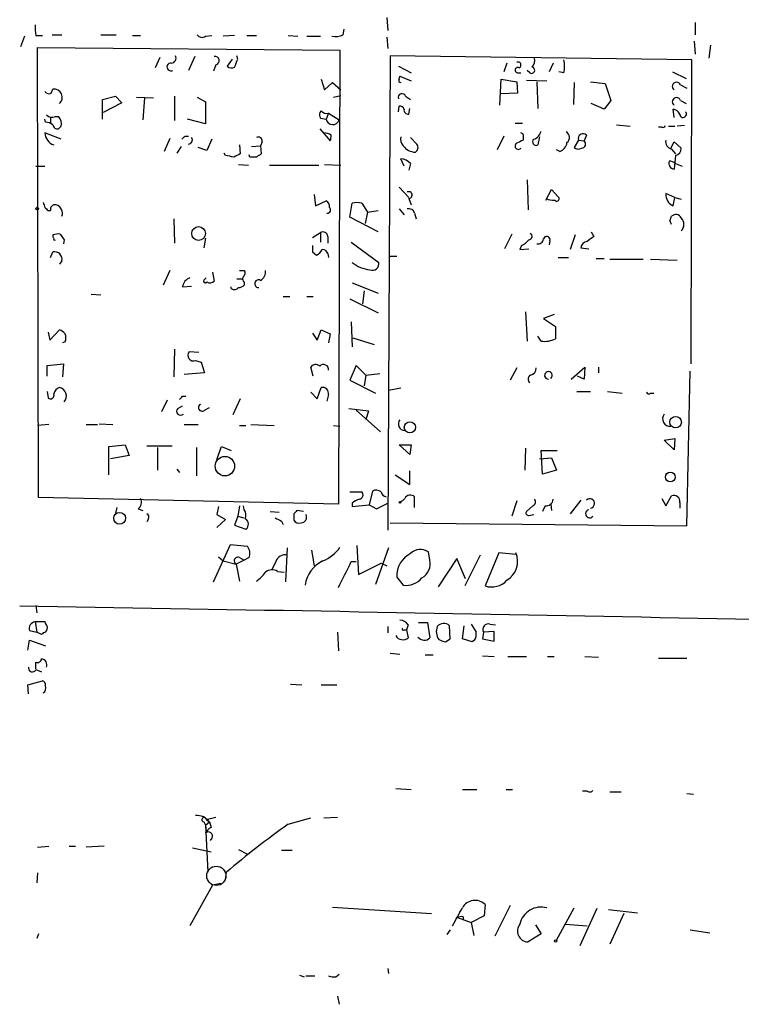
# Model space of a CAD drawing. Extents: x 6 to 750, y 1676 to 2608.
# Drawn here: x 471 to 547, y 2280 to 2383 of the extents above; entities that cross this region are included whole.
import ezdxf

# ---------------------------------------------------------------- set-up
doc = ezdxf.new("R2010")
doc.units = 0
doc.header["$MEASUREMENT"] = 0
doc.layers.add('MAIN', color=5, linetype='CONTINUOUS')

msp = doc.modelspace()

# ---------------------------------------------------------------- linework, layer by layer
at = {"layer": 'MAIN'}
for p, q in [((509.6087, 2383.2541), (509.6933, 2381.8994)), ((541.782, 2382.7461), (541.782, 2381.4761)), ((505.0367, 2381.4761), (505.1213, 2382.0688)), ((471.7627, 2381.3068), (471.3393, 2380.2061)), ((472.948, 2381.3914), (473.6253, 2381.3914)), ((474.6413, 2381.4761), (475.6573, 2381.4761)), ((479.7213, 2381.4761), (481.33, 2381.4761)), ((483.0233, 2381.3914), (483.87, 2381.3914)), ((490.6433, 2381.3068), (491.3207, 2381.3914)), ((493.6913, 2381.3914), (492.506, 2381.3068)), ((494.9613, 2381.3914), (495.9773, 2381.3914)), ((499.2793, 2381.3914), (500.2953, 2381.3068)), ((501.2267, 2381.3068), (502.666, 2381.3068)), ((509.6087, 2381.2221), (509.6933, 2380.0368)), ((541.6973, 2380.7988), (541.782, 2379.4441)), ((473.202, 2333.1314), (473.1173, 2380.1214)), ((473.1173, 2380.1214), (504.698, 2379.8674)), ((504.698, 2379.8674), (504.5287, 2332.4541)), ((543.3907, 2380.3754), (543.2213, 2379.0208)), ((485.902, 2379.1054), (485.394, 2378.0048)), ((489.5427, 2379.1901), (488.8653, 2377.7508)), ((493.4373, 2378.9361), (492.9293, 2378.1741)), ((494.03, 2378.9361), (493.9453, 2379.2748)), ((509.9473, 2379.2748), (509.6933, 2329.7448)), ((541.4433, 2378.8514), (509.9473, 2379.2748)), ((522.1393, 2378.5128), (521.8007, 2377.5814)), ((526.9653, 2378.5128), (526.542, 2377.5814)), ((541.3587, 2347.1014), (541.4433, 2378.8514)), ((491.744, 2378.3434), (491.49, 2377.6661)), ((510.794, 2378.1741), (512.1487, 2377.4968)), ((523.24, 2377.4968), (523.5787, 2377.4968)), ((524.51, 2377.4968), (524.256, 2377.7508)), ((528.066, 2377.4968), (527.558, 2377.5814)), ((539.4113, 2377.5814), (540.8507, 2376.9041)), ((502.7507, 2376.8194), (503.0893, 2375.7188)), ((503.0893, 2375.7188), (503.936, 2376.4808)), ((503.936, 2376.4808), (504.7827, 2375.7188)), ((510.8787, 2376.8194), (510.9633, 2377.1581)), ((510.9633, 2377.1581), (512.1487, 2376.6501)), ((521.3773, 2374.1101), (521.5467, 2376.8194)), ((521.5467, 2376.8194), (523.1553, 2376.5654)), ((523.1553, 2376.5654), (523.24, 2375.3801)), ((524.1713, 2376.7348), (526.288, 2376.6501)), ((525.272, 2376.5654), (525.3567, 2373.7714)), ((529.1667, 2376.4808), (529.082, 2374.1948)), ((530.86, 2376.5654), (532.384, 2376.3961)), ((532.384, 2376.3961), (532.9767, 2374.6181)), ((474.5567, 2375.3801), (474.726, 2375.8034)), ((523.24, 2375.3801), (521.462, 2375.2954)), ((540.258, 2376.2268), (540.9353, 2375.8881)), ((479.8907, 2374.7028), (481.2453, 2375.0414)), ((479.8907, 2372.6708), (479.8907, 2374.7028)), ((481.9227, 2374.3641), (479.9753, 2373.3481)), ((481.2453, 2375.0414), (481.9227, 2374.3641)), ((483.4467, 2374.9568), (485.2247, 2374.8721)), ((484.2933, 2374.8721), (484.124, 2372.5861)), ((487.426, 2375.0414), (487.426, 2372.5014)), ((489.7967, 2374.9568), (490.6433, 2374.4488)), ((490.6433, 2374.4488), (490.6433, 2372.1628)), ((504.0207, 2374.9568), (504.7827, 2375.1261)), ((511.556, 2375.0414), (512.064, 2374.7028)), ((532.9767, 2374.6181), (532.2993, 2373.6868)), ((540.258, 2374.6181), (540.8507, 2374.2794)), ((502.7507, 2373.5174), (502.5813, 2373.3481)), ((503.5127, 2373.2634), (503.2587, 2372.6708)), ((503.5127, 2373.2634), (504.6133, 2372.5861)), ((510.794, 2373.4328), (510.8787, 2374.0254)), ((511.8947, 2373.1788), (511.9793, 2373.7714)), ((532.2993, 2373.6868), (530.9447, 2374.2794)), ((539.5807, 2372.8401), (539.496, 2373.6868)), ((473.964, 2372.3321), (473.8793, 2372.6708)), ((474.472, 2372.8401), (474.472, 2372.2474)), ((474.98, 2372.9248), (475.3187, 2372.9248)), ((490.6433, 2372.1628), (488.7807, 2372.6708)), ((502.666, 2372.7554), (503.2587, 2372.6708)), ((522.986, 2372.2474), (523.748, 2372.2474)), ((475.5727, 2370.5541), (473.8793, 2371.2314)), ((475.5727, 2371.9088), (475.3187, 2371.6548)), ((502.5813, 2371.6548), (503.682, 2370.3848)), ((533.5693, 2372.0781), (535.0087, 2371.9088)), ((538.3107, 2371.8241), (537.972, 2371.8241)), ((538.988, 2371.9088), (539.6653, 2371.9088)), ((540.6813, 2371.9934), (539.9193, 2371.9088)), ((486.918, 2370.6388), (486.3253, 2369.2841)), ((488.5267, 2370.8928), (488.8653, 2370.8928)), ((491.3207, 2370.5541), (490.8127, 2369.3688)), ((496.57, 2370.3001), (496.4007, 2369.8768)), ((512.7413, 2370.0461), (512.064, 2370.7234)), ((521.8007, 2370.8928), (521.1233, 2369.4534)), ((523.8327, 2370.7234), (523.8327, 2370.4694)), ((525.526, 2370.8081), (525.3567, 2369.9614)), ((529.59, 2370.4694), (529.1667, 2369.7074)), ((529.59, 2370.4694), (530.1827, 2370.3848)), ((530.4367, 2370.9774), (530.1827, 2370.3848)), ((539.242, 2369.6228), (539.5807, 2370.3001)), ((539.5807, 2370.3001), (540.3427, 2369.6228)), ((488.1033, 2369.7921), (487.68, 2369.1148)), ((490.8127, 2369.3688), (489.8813, 2369.7074)), ((494.1993, 2369.9614), (494.284, 2369.0301)), ((495.4693, 2369.7921), (496.4007, 2369.8768)), ((496.4007, 2369.8768), (496.4853, 2369.0301)), ((527.6427, 2369.2841), (527.304, 2369.4534)), ((539.3267, 2369.5381), (539.75, 2369.0301)), ((492.76, 2368.8608), (492.5907, 2369.1148)), ((495.3, 2368.6914), (495.2153, 2368.9454)), ((511.3867, 2367.7601), (511.048, 2368.5221)), ((539.75, 2368.8608), (539.5807, 2367.4214)), ((472.948, 2367.7601), (473.8793, 2367.7601)), ((494.1147, 2367.9294), (495.1307, 2367.8448)), ((497.332, 2367.8448), (502.4967, 2367.8448)), ((503.0893, 2367.9294), (504.7827, 2367.8448)), ((512.064, 2368.0141), (511.8947, 2367.3368)), ((539.75, 2368.0141), (540.4273, 2367.7601)), ((524.256, 2366.3208), (524.3407, 2363.1881)), ((510.8787, 2365.5588), (511.8947, 2364.4581)), ((526.2033, 2364.2041), (526.796, 2365.3048)), ((526.796, 2365.3048), (527.4733, 2364.5428)), ((501.9887, 2364.7968), (502.158, 2363.6114)), ((502.158, 2363.6114), (503.2587, 2364.1194)), ((511.8947, 2364.3734), (512.1487, 2363.6961)), ((539.6653, 2364.4581), (538.734, 2364.8814)), ((539.496, 2363.6114), (539.6653, 2364.4581)), ((539.6653, 2364.4581), (540.3427, 2364.2888)), ((474.218, 2363.1034), (474.472, 2363.1034)), ((505.714, 2362.4261), (505.968, 2363.8654)), ((506.984, 2363.8654), (507.5767, 2362.9341)), ((507.5767, 2362.9341), (508.6773, 2363.1034)), ((510.8787, 2363.2728), (511.3867, 2362.6801)), ((487.3413, 2362.2568), (487.426, 2359.7168)), ((508.6773, 2360.9021), (505.714, 2362.4261)), ((507.5767, 2362.9341), (507.3227, 2361.7488)), ((512.4873, 2362.8494), (512.6567, 2362.2568)), ((539.1573, 2362.0028), (539.3267, 2362.5108)), ((475.488, 2360.6481), (475.9113, 2360.0554)), ((475.9113, 2360.0554), (475.8267, 2359.6321)), ((490.6433, 2360.2248), (490.474, 2359.2088)), ((501.8193, 2360.3094), (502.666, 2360.8174)), ((502.666, 2360.8174), (502.666, 2359.8014)), ((503.428, 2360.3941), (503.428, 2359.7168)), ((522.6473, 2360.6481), (521.8853, 2359.1241)), ((526.6267, 2359.9708), (526.542, 2359.5474)), ((529.2513, 2360.5634), (528.7433, 2359.0394)), ((530.9447, 2360.9021), (531.1987, 2360.3941)), ((505.8833, 2359.8014), (508.762, 2357.6848)), ((523.6633, 2359.4628), (523.494, 2359.0394)), ((523.494, 2359.0394), (524.4253, 2359.1241)), ((529.844, 2359.2088), (530.6907, 2359.1241)), ((474.472, 2358.1928), (474.726, 2358.7854)), ((475.6573, 2357.8541), (475.4033, 2357.5154)), ((501.8193, 2358.7854), (502.2427, 2358.4468)), ((503.428, 2358.6161), (503.5127, 2358.1928)), ((509.8627, 2358.3621), (510.6247, 2358.3621)), ((527.4733, 2358.1928), (528.574, 2358.1928)), ((531.4527, 2358.1081), (532.2993, 2358.1081)), ((532.892, 2358.0234), (536.3633, 2358.0234)), ((537.1253, 2358.0234), (539.9193, 2357.9388)), ((486.918, 2356.8381), (486.2407, 2355.3141)), ((494.1993, 2356.8381), (494.7073, 2356.8381)), ((490.5587, 2355.9068), (490.728, 2356.0761)), ((491.4053, 2356.6688), (491.5747, 2355.7374)), ((493.9453, 2355.9914), (494.538, 2355.9914)), ((488.2727, 2355.1448), (489.204, 2355.2294)), ((493.3527, 2354.9754), (493.3527, 2355.1448)), ((494.7073, 2355.6528), (494.7073, 2355.3141)), ((505.968, 2355.5681), (508.6773, 2354.4674)), ((478.7053, 2354.3828), (479.7213, 2354.2981)), ((498.7713, 2354.1288), (499.4487, 2354.1288)), ((501.2267, 2354.1288), (501.904, 2354.1288)), ((505.714, 2353.8748), (508.6773, 2352.4354)), ((507.238, 2354.7214), (507.0687, 2353.3668)), ((524.0867, 2352.5201), (524.256, 2349.4721)), ((527.05, 2352.2661), (525.9493, 2351.8428)), ((525.9493, 2351.8428), (527.2193, 2350.9961)), ((474.3873, 2349.5568), (475.4033, 2350.6574)), ((502.3273, 2349.5568), (502.7507, 2350.6574)), ((502.7507, 2350.6574), (503.682, 2350.2341)), ((505.8833, 2351.5041), (505.968, 2348.8794)), ((527.2193, 2350.9961), (527.2193, 2349.7261)), ((474.218, 2350.4034), (474.3873, 2349.5568)), ((501.8193, 2350.3188), (502.3273, 2349.5568)), ((503.682, 2350.2341), (503.5127, 2349.3028)), ((506.0527, 2349.8108), (508.254, 2349.1334)), ((525.6953, 2349.4721), (525.3567, 2349.9801)), ((475.996, 2349.3874), (475.742, 2349.3028)), ((487.426, 2348.6254), (487.3413, 2345.7468)), ((489.966, 2348.2868), (488.95, 2348.3714)), ((474.1333, 2346.9321), (475.8267, 2347.1014)), ((474.1333, 2345.8314), (474.1333, 2346.9321)), ((475.8267, 2347.1014), (475.742, 2345.7468)), ((489.6273, 2347.4401), (490.22, 2347.2708)), ((490.22, 2347.2708), (490.5587, 2346.1701)), ((501.904, 2345.8314), (501.65, 2346.7628)), ((506.3913, 2346.9321), (505.714, 2345.4081)), ((507.4073, 2345.9161), (506.3913, 2346.9321)), ((523.1553, 2346.6781), (522.478, 2345.4081)), ((528.828, 2345.4928), (530.2673, 2346.7628)), ((530.2673, 2346.7628), (530.1827, 2345.4928)), ((531.7067, 2346.7628), (531.7067, 2346.1701)), ((490.5587, 2346.1701), (488.442, 2346.0008)), ((507.4073, 2345.9161), (507.238, 2344.8154)), ((507.4073, 2345.9161), (508.8467, 2346.0854)), ((530.1827, 2345.4928), (529.5053, 2345.8314)), ((540.9353, 2330.1681), (541.274, 2346.3394)), ((502.3273, 2343.4608), (502.7507, 2344.6461)), ((505.714, 2345.4081), (508.4233, 2344.0534)), ((511.048, 2344.5614), (509.778, 2344.3074)), ((474.1333, 2344.2228), (474.218, 2343.5454)), ((488.2727, 2343.7148), (488.6113, 2343.7148)), ((494.284, 2343.4608), (493.522, 2341.7674)), ((501.65, 2344.1381), (502.3273, 2343.4608)), ((503.5127, 2343.8841), (503.3433, 2343.2068)), ((529.4207, 2344.2228), (530.86, 2344.2228)), ((532.638, 2344.2228), (534.162, 2344.0534)), ((537.1253, 2344.0534), (537.464, 2344.0534)), ((486.664, 2343.2914), (486.0713, 2342.1061)), ((487.7647, 2342.4448), (488.2727, 2342.6988)), ((490.5587, 2342.2754), (491.0667, 2342.5294)), ((505.6293, 2342.4448), (507.6613, 2342.1908)), ((506.3913, 2342.2754), (508.9313, 2339.9894)), ((507.6613, 2342.1908), (507.4073, 2341.2594)), ((474.3027, 2340.7514), (473.1173, 2340.6668)), ((478.1973, 2340.7514), (479.3827, 2340.7514)), ((479.552, 2340.8361), (480.9913, 2340.7514)), ((488.442, 2340.7514), (489.8813, 2340.7514)), ((494.1993, 2340.6668), (494.8767, 2340.6668)), ((495.3847, 2340.7514), (497.84, 2340.6668)), ((504.0207, 2340.6668), (504.698, 2340.5821)), ((480.568, 2338.4654), (482.2613, 2338.6348)), ((480.568, 2335.5021), (480.568, 2338.4654)), ((482.2613, 2338.6348), (482.6847, 2337.5341)), ((484.5473, 2338.5501), (487.172, 2338.5501)), ((485.648, 2338.3808), (485.648, 2336.0101)), ((489.712, 2338.3808), (489.712, 2335.4174)), ((491.8287, 2337.1108), (492.3367, 2338.4654)), ((492.3367, 2338.4654), (493.3527, 2338.0421)), ((510.8787, 2338.6348), (512.1487, 2338.6348)), ((511.9793, 2337.6188), (510.8787, 2338.6348)), ((512.1487, 2338.6348), (511.9793, 2337.6188)), ((538.5647, 2339.1428), (539.6653, 2339.3121)), ((539.5807, 2338.1268), (538.5647, 2339.1428)), ((539.6653, 2339.3121), (539.5807, 2338.1268)), ((482.6847, 2337.5341), (480.7373, 2337.1954)), ((524.0867, 2338.2961), (524.002, 2336.0101)), ((525.526, 2337.1954), (526.796, 2337.2801)), ((525.8647, 2335.5868), (525.6953, 2338.0421)), ((525.6953, 2338.0421), (527.3887, 2338.0421)), ((526.796, 2337.2801), (527.304, 2336.0101)), ((487.68, 2336.0948), (487.934, 2335.7561)), ((510.4553, 2335.5021), (511.9793, 2334.4861)), ((511.9793, 2334.4861), (511.9793, 2335.9254)), ((527.304, 2336.0101), (525.8647, 2335.5868)), ((505.714, 2333.7241), (506.984, 2333.7241)), ((508.0847, 2333.8088), (507.746, 2332.3694)), ((512.4873, 2332.1154), (512.4873, 2333.2161)), ((538.734, 2332.2848), (539.3267, 2333.3008)), ((504.5287, 2332.4541), (473.202, 2333.1314)), ((491.998, 2332.2001), (491.8287, 2331.3534)), ((494.1993, 2332.2848), (494.03, 2331.1841)), ((494.7073, 2331.8614), (494.6227, 2332.2848)), ((505.968, 2332.5388), (505.968, 2332.2001)), ((505.968, 2332.2001), (507.746, 2332.3694)), ((507.746, 2332.3694), (508.508, 2331.9461)), ((508.508, 2331.9461), (509.6933, 2332.5388)), ((523.1553, 2332.7928), (522.6473, 2331.1841)), ((524.8487, 2332.2848), (524.1713, 2331.6921)), ((526.1187, 2332.2848), (525.8647, 2331.6921)), ((526.7113, 2332.4541), (526.796, 2331.7768)), ((529.844, 2332.8774), (528.7433, 2331.4381)), ((538.3107, 2333.0468), (538.734, 2332.2848)), ((540.1733, 2332.6234), (540.1733, 2332.0308)), ((481.4147, 2332.1154), (481.2453, 2331.5228)), ((483.616, 2331.9461), (484.124, 2331.7768)), ((491.8287, 2331.3534), (492.76, 2330.8454)), ((494.03, 2331.1841), (493.6913, 2330.2528)), ((494.03, 2331.1841), (494.6227, 2331.0148)), ((497.4167, 2331.6921), (498.348, 2331.6074)), ((499.872, 2331.4381), (499.872, 2330.7608)), ((500.888, 2331.6921), (500.2107, 2331.7768)), ((524.4253, 2331.2688), (524.9333, 2331.3534)), ((484.7167, 2330.9301), (484.5473, 2330.5914)), ((492.76, 2330.8454), (491.8287, 2329.9988)), ((493.6913, 2330.2528), (494.8767, 2329.8294)), ((498.602, 2330.6761), (498.7713, 2330.3374)), ((509.9473, 2330.5068), (540.9353, 2330.1681)), ((491.49, 2324.3261), (493.268, 2328.2208)), ((493.268, 2328.2208), (495.046, 2328.0514)), ((506.476, 2328.1361), (506.6453, 2325.0881)), ((499.1947, 2327.8821), (499.0253, 2324.3261)), ((501.7347, 2327.6281), (501.9887, 2326.0194)), ((509.778, 2327.8821), (508.4233, 2324.0721)), ((514.096, 2326.6121), (513.9267, 2327.4588)), ((519.3453, 2327.1201), (517.7367, 2323.9028)), ((521.2927, 2327.3741), (519.8533, 2323.9028)), ((523.0707, 2327.2048), (521.2927, 2327.3741)), ((491.998, 2326.9508), (492.506, 2326.5274)), ((492.506, 2326.5274), (493.8607, 2326.1888)), ((494.7073, 2326.6121), (493.8607, 2326.1888)), ((493.8607, 2326.1888), (494.1993, 2324.4108)), ((494.1993, 2326.8661), (494.7073, 2326.6121)), ((495.2153, 2326.8661), (494.7073, 2326.6121)), ((498.0093, 2326.4428), (497.586, 2325.5961)), ((505.8833, 2326.4428), (506.3913, 2326.4428)), ((506.6453, 2325.0881), (509.016, 2326.2734)), ((509.016, 2326.2734), (509.6087, 2326.0194)), ((516.89, 2326.7814), (514.9427, 2323.8181)), ((517.8213, 2324.6648), (516.89, 2326.7814)), ((498.1787, 2325.4268), (498.856, 2325.3421)), ((510.6247, 2324.8341), (511.302, 2323.9874)), ((472.948, 2321.8708), (473.0327, 2321.1088)), ((472.8633, 2320.1774), (473.8793, 2320.1774)), ((472.8633, 2320.1774), (473.0327, 2319.0768)), ((511.81, 2319.8388), (511.6407, 2319.3308)), ((512.9107, 2320.0928), (513.842, 2320.0928)), ((513.842, 2320.0928), (514.096, 2318.4841)), ((518.414, 2319.9234), (518.922, 2319.0768)), ((520.3613, 2319.9234), (520.954, 2319.8388)), ((472.2707, 2319.2461), (473.0327, 2319.0768)), ((473.5407, 2318.8228), (473.0327, 2319.0768)), ((504.444, 2319.0768), (504.5287, 2317.1294)), ((509.6933, 2319.6694), (509.6933, 2318.9921)), ((511.3867, 2319.3308), (511.6407, 2319.3308)), ((511.6407, 2319.3308), (511.81, 2318.4841)), ((516.2127, 2318.3994), (516.128, 2319.7541)), ((517.4827, 2318.3994), (517.652, 2319.7541)), ((519.684, 2319.0768), (519.5993, 2318.3994)), ((520.7847, 2319.1614), (519.684, 2319.0768)), ((520.7847, 2318.1454), (520.7847, 2319.1614)), ((472.1013, 2317.2141), (472.2707, 2318.2301)), ((472.2707, 2318.2301), (473.964, 2317.6374)), ((515.0273, 2318.3148), (515.1967, 2318.2301)), ((515.7047, 2318.0608), (516.2127, 2318.3994)), ((518.4987, 2318.0608), (517.4827, 2318.3994)), ((518.7527, 2318.2301), (518.4987, 2318.0608)), ((519.5993, 2318.3994), (520.7847, 2318.1454)), ((509.9473, 2316.8754), (510.9633, 2316.7908)), ((513.588, 2316.7061), (514.4347, 2316.7061)), ((519.5993, 2316.6214), (520.7847, 2316.5368)), ((522.224, 2316.5368), (524.1713, 2316.5368)), ((526.3727, 2316.5368), (527.05, 2316.5368)), ((530.2673, 2316.5368), (531.7067, 2316.4521)), ((537.972, 2316.3674), (540.9353, 2316.3674)), ((472.948, 2315.1821), (473.5407, 2314.9281)), ((472.1013, 2313.5734), (473.6253, 2313.9968)), ((499.5333, 2313.6581), (500.7187, 2313.5734)), ((472.186, 2312.6421), (472.1013, 2313.5734)), ((502.7507, 2313.5734), (504.3593, 2313.5734)), ((510.54, 2302.7361), (512.1487, 2302.6514)), ((517.4827, 2302.6514), (519.0067, 2302.6514)), ((522.0547, 2302.6514), (522.732, 2302.6514)), ((530.5213, 2302.4821), (530.0133, 2302.4821)), ((532.892, 2302.3974), (534.0773, 2302.3974)), ((540.9353, 2302.2281), (541.6127, 2302.1434)), ((490.474, 2299.2648), (490.6433, 2298.9261)), ((490.6433, 2298.9261), (491.0667, 2299.2648)), ((490.728, 2299.5188), (491.744, 2299.7728)), ((490.728, 2299.5188), (491.0667, 2299.2648)), ((491.0667, 2299.2648), (491.236, 2298.6721)), ((499.2793, 2299.0108), (501.65, 2299.6881)), ((503.0047, 2299.6881), (504.444, 2299.7728)), ((490.6433, 2298.9261), (490.728, 2298.2488)), ((490.6433, 2298.9261), (490.8973, 2294.0154)), ((491.3207, 2297.5714), (491.1513, 2297.3174)), ((473.1173, 2296.6401), (474.3027, 2296.7248)), ((476.4193, 2296.7248), (477.0967, 2296.7248)), ((480.06, 2296.7248), (478.1973, 2296.6401)), ((489.2887, 2296.5554), (491.236, 2296.1321)), ((494.1147, 2296.3861), (495.046, 2295.8781)), ((498.602, 2296.3014), (499.7027, 2296.3014)), ((473.1173, 2293.9308), (473.0327, 2292.9148)), ((492.76, 2293.1688), (492.8447, 2294.0154)), ((491.4053, 2292.6608), (489.0347, 2288.4274)), ((492.252, 2292.8301), (491.4053, 2292.6608)), ((503.936, 2290.3748), (514.2653, 2289.6974)), ((519.8533, 2290.6288), (519.7687, 2289.4434)), ((522.478, 2290.5441), (520.8693, 2287.3268)), ((527.304, 2286.9034), (529.1667, 2290.2901)), ((531.5373, 2290.2054), (529.7593, 2286.3108)), ((532.7227, 2290.1208), (535.7707, 2289.7821)), ((516.9747, 2289.2741), (518.414, 2288.7661)), ((517.5673, 2289.3588), (517.5673, 2289.0201)), ((519.7687, 2289.4434), (518.414, 2288.7661)), ((534.3313, 2289.6974), (532.892, 2286.4801)), ((516.2127, 2288.0041), (515.874, 2287.4961)), ((518.414, 2288.7661), (518.668, 2287.4114)), ((525.1027, 2288.5121), (525.6953, 2287.5808)), ((528.2353, 2288.5968), (530.5213, 2288.4274)), ((541.274, 2288.0041), (543.306, 2287.6654)), ((473.202, 2287.5808), (473.0327, 2287.0728)), ((525.6953, 2287.5808), (524.3407, 2286.7341)), ((509.6933, 2283.9401), (509.778, 2283.4321)), ((500.4647, 2283.2628), (500.9727, 2283.0934)), ((501.142, 2283.1781), (502.0733, 2283.1781)), ((504.2747, 2283.0934), (504.6133, 2283.3474)), ((504.444, 2281.0614), (504.6133, 2280.2148))]:
    msp.add_line(p, q, dxfattribs=at)
for centre, radius in [((473.075, 2363.3151), 0.1338), ((489.9349, 2360.7072), 0.7217), ((539.7465, 2341.0053), 0.6039), ((512.0004, 2340.474), 0.5846), ((492.6865, 2336.415), 1.0146), ((539.2023, 2335.2774), 0.5128), ((510.9633, 2332.6235), 0.0846), ((481.69, 2330.973), 0.6156), ((527.2193, 2286.8188), 0.1197)]:
    msp.add_circle(centre, radius, dxfattribs=at)
at = {"layer": 'MAIN', "color": 5}
msp.add_circle((491.7888, 2293.6337), 1.0059, dxfattribs=at)
at = {"layer": 'MAIN'}
for centre, radius, start, end in [((476.7647, 2382.2387), 3.9096, 176.283799, 192.516568), ((490.3008, 2381.7955), 0.5968, 212.358529, 305.024269), ((504.1899, 2383.1703), 1.894, 259.701647, 296.556934), ((487.045, 2378.1036), 0.4114, 84.098158, 300.966145), ((487.0704, 2379.0208), 0.5083, 271.905397, 29.979762), ((491.6593, 2378.7668), 0.4317, 281.312535, 101.302123), ((282.1986, 2463.1826), 227.9693, 338.082818, 338.312015), ((523.2824, 2378.3011), 0.3224, 293.184586, 113.217258), ((524.1149, 2378.7667), 0.9382, 313.782043, 15.714701), ((525.4003, 2378.1741), 2.7504, 345.743974, 14.256026), ((493.369, 2378.6595), 0.6549, 227.828116, 299.481187), ((523.2563, 2377.7736), 0.2772, 56.504815, 266.629899), ((524.7029, 2377.7649), 0.3302, 234.264696, 79.336642), ((511.048, 2376.6924), 0.2116, 143.124688, 270), ((539.8424, 2376.0754), 0.4423, 20.016307, 233.725967), ((474.3027, 2375.8036), 0.4938, 210.979674, 300.953808), ((474.8198, 2374.9326), 0.8758, 311.774242, 96.148027), ((511.175, 2374.9144), 0.4016, 18.434949, 198.434949), ((539.8424, 2374.4667), 0.4423, 20.016307, 233.725967), ((503.5135, 2373.1789), 0.9474, 169.712462, 206.551529), ((503.3434, 2374.0255), 0.7807, 220.605275, 282.524828), ((510.9464, 2373.5766), 0.4539, 14.051552, 98.578205), ((511.8241, 2373.6162), 0.4431, 170.831064, 279.168936), ((539.4172, 2372.8763), 0.8143, 21.805329, 84.446932), ((540.5246, 2373.1776), 0.3513, 179.804285, 46.591781), ((473.8791, 2370.8075), 1.527, 56.315136, 86.812677), ((474.6413, 2373.7075), 0.8529, 225.988088, 293.39972), ((474.4636, 2372.1713), 1.1397, 346.684351, 41.38597), ((503.9451, 2372.7747), 0.6942, 188.607488, 344.238237), ((475.2974, 2371.2948), 1.4195, 182.559858, 249.947577), ((475.1869, 2372.0969), 0.4613, 182.335786, 286.600508), ((502.9207, 2369.7093), 1.5244, 56.291169, 86.841227), ((523.5081, 2370.8786), 0.3598, 334.446281, 78.683821), ((524.5598, 2371.6564), 1.1639, 288.718281, 347.314214), ((528.0033, 2370.7381), 0.6591, 307.521946, 61.280613), ((538.4377, 2371.9934), 0.2116, 233.124688, 0), ((403.6574, 2455.4234), 119.7841, 314.885442, 315.114558), ((488.8654, 2370.4694), 0.4233, 269.986465, 36.875312), ((496.189, 2370.3933), 0.3922, 346.254272, 122.672898), ((502.5382, 2370.8506), 1.235, 337.841929, 5.892934), ((511.951, 2370.5541), 0.938, 164.289525, 226.222366), ((608.1439, 2200.9502), 189.3281, 116.443679, 116.672862), ((525.1821, 2370.2842), 0.367, 132.670571, 298.40861), ((527.3096, 2370.334), 1.1015, 287.602583, 353.818923), ((530.0817, 2370.6095), 0.5113, 46.022323, 195.903834), ((529.9287, 2370.0461), 0.4233, 270, 53.132809), ((539.4469, 2370.2689), 0.7406, 164.291595, 260.659773), ((512.6628, 2370.8988), 1.7018, 216.907605, 266.941559), ((512.2526, 2369.7035), 0.5968, 302.358529, 35.03213), ((523.3193, 2369.8371), 0.3364, 119.178682, 320.43862), ((529.6021, 2370.155), 0.6244, 225.791579, 301.536569), ((539.602, 2369.5874), 0.7415, 281.51299, 2.736234), ((450.8382, 2157.1251), 215.8459, 78.571572, 78.800781), ((578.6153, 2199.5459), 189.3057, 116.453844, 116.68304), ((495.6386, 2199.3415), 169.3502, 89.885409, 90.114558), ((580.9139, 2241.8493), 152.6537, 123.578078, 123.807241), ((510.9222, 2367.0004), 1.5269, 41.598948, 85.274065), ((539.6896, 2368.0625), 0.6503, 161.567838, 260.359512), ((539.103, 2367.3189), 0.9497, 47.056676, 91.828353), ((511.8777, 2364.729), 0.3561, 272.737028, 115.341584), ((502.9198, 2363.5267), 0.6827, 352.88227, 60.239505), ((526.9231, 2365.6864), 1.4973, 241.267997, 278.12415), ((527.3463, 2364.3311), 0.2469, 210.97172, 59.040224), ((539.9615, 2364.7543), 1.2341, 174.088444, 247.839069), ((600.787, 2406.0186), 133.8593, 198.316987, 198.546184), ((558.7236, 2447.9477), 119.7487, 224.885409, 225.114592), ((474.9377, 2363.2304), 0.4827, 74.745922, 195.254078), ((474.8367, 2362.8413), 0.8847, 338.062688, 75.065245), ((503.3895, 2363.1804), 0.3342, 262.054159, 51.549055), ((506.476, 2362.3843), 1.5658, 71.068631, 108.931369), ((511.8846, 2362.6621), 0.6311, 17.263584, 104.619728), ((454.547, 2319.4734), 94.6977, 26.457278, 26.686407), ((539.7745, 2362.0651), 0.6318, 25.932378, 135.134662), ((539.6231, 2361.6641), 0.9882, 316.734463, 43.265537), ((475.0502, 2360.4646), 0.3389, 163.051392, 225.035862), ((475.2762, 2359.0832), 1.5791, 82.29219, 110.390429), ((474.8954, 2360.1401), 0.1197, 135, 314.966157), ((502.92, 2360.3772), 0.5082, 1.905397, 119.985395), ((522.8593, 2361.2828), 1.9897, 293.83384, 321.91135), ((524.3971, 2360.4223), 0.368, 274.395123, 57.527614), ((525.3797, 2360.194), 0.5721, 259.14965, 354.594323), ((526.288, 2360.0554), 0.3491, 345.975698, 165.959776), ((657.8599, 2190.7902), 211.6803, 126.752594, 126.981777), ((671.1692, 2359.1241), 169.3502, 179.885409, 180.114592), ((501.5224, 2359.7597), 1.4975, 298.750617, 331.249383), ((502.8712, 2358.4631), 0.5774, 15.364771, 93.564574), ((530.5636, 2359.1665), 0.7208, 93.364127, 176.635873), ((474.8954, 2358.0235), 0.7805, 347.464823, 102.535178), ((494.3956, 2356.5802), 0.4046, 304.14965, 39.604292), ((495.9773, 2356.6688), 0.9467, 296.567758, 10.30214), ((508.2817, 2360.6829), 3.7871, 232.341838, 263.160411), ((508.0965, 2357.548), 0.6794, 246.967522, 11.6159), ((489.3674, 2355.0265), 1.1011, 107.587464, 173.832202), ((490.6434, 2355.7375), 0.1893, 116.578587, 333.421413), ((494.9343, 2355.9875), 0.4045, 140.386678, 235.854122), ((496.2024, 2355.4664), 0.4072, 60.860671, 274.06858), ((491.1393, 2356.1851), 0.6245, 238.468229, 314.202024), ((493.6885, 2355.4242), 0.5605, 233.195523, 319.492942), ((494.0553, 2356.0171), 0.9588, 273.551733, 312.844497), ((475.0653, 2349.5575), 1.1507, 36.016391, 72.917772), ((474.9803, 2349.8108), 1.1004, 337.370923, 22.624271), ((526.0521, 2352.0305), 2.5831, 262.060615, 296.862637), ((489.4157, 2347.9981), 0.5968, 141.284721, 290.767302), ((502.1519, 2346.4061), 0.6157, 45.783022, 144.598617), ((502.9819, 2346.4924), 0.5353, 352.667829, 138.453577), ((524.4464, 2346.6429), 0.7417, 281.532613, 2.720065), ((524.7948, 2345.5081), 0.4544, 116.125234, 231.182635), ((526.4658, 2345.8907), 0.398, 308.082036, 268.776225), ((475.8408, 2343.6654), 1.0739, 114.042124, 163.588479), ((475.1846, 2343.7265), 0.9452, 320.249534, 76.622384), ((502.8353, 2343.9687), 0.6827, 352.88123, 97.11877), ((474.472, 2343.8164), 0.3714, 226.854644, 24.225635), ((403.4034, 2428.2454), 119.7841, 314.885442, 315.114558), ((536.9348, 2344.2015), 0.2413, 195.234291, 322.137512), ((488.061, 2342.1485), 0.4191, 135, 314.990333), ((490.2931, 2342.5333), 0.3701, 115.235729, 315.842685), ((539.1692, 2341.3589), 0.7802, 140.789652, 275.353997), ((511.4531, 2340.8179), 0.6594, 137.96887, 271.58173), ((506.6594, 2333.409), 0.4524, 278.977235, 44.149179), ((508.4892, 2333.0938), 0.8215, 50.111376, 119.498328), ((509.6085, 2333.8086), 0.5985, 188.116564, 261.883436), ((512.0428, 2332.7503), 0.6439, 46.340412, 152.579257), ((539.5806, 2332.7504), 0.6061, 347.905903, 114.763917), ((483.128, 2332.6384), 0.847, 305.179884, 28.828576), ((507.1356, 2331.3345), 1.6774, 103.993164, 134.113543), ((510.8786, 2333.3854), 0.6826, 277.12814, 330.261365), ((524.7076, 2332.6799), 0.4195, 289.652905, 42.275526), ((526.2317, 2333.0114), 0.7353, 261.160239, 356.155342), ((530.7822, 2332.521), 0.4964, 279.018237, 134.110309), ((484.378, 2331.0994), 0.3787, 333.441716, 63.441716), ((493.9347, 2331.3216), 0.9425, 335.455419, 34.941222), ((584.6913, 2246.9575), 119.7133, 134.885375, 135.114625), ((500.654, 2331.0705), 0.5641, 267.968006, 30.101432), ((524.3689, 2331.5228), 0.2602, 139.410647, 282.519254), ((530.7746, 2331.4429), 0.4268, 101.336258, 322.673679), ((494.4753, 2330.3521), 0.659, 307.521946, 61.280613), ((582.9533, 2500.2003), 189.3505, 243.316988, 243.54613), ((500.4224, 2331.1418), 0.6694, 214.691906, 288.429535), ((493.9458, 2327.2895), 1.3383, 341.555574, 34.703006), ((498.9407, 2326.1886), 0.9655, 74.747484, 164.734471), ((501.5617, 2330.0231), 3.7503, 291.234289, 326.749341), ((513.2982, 2324.9164), 2.6748, 117.478993, 181.763215), ((513.0974, 2326.2522), 1.4641, 55.499136, 134.89485), ((520.9151, 2326.4815), 2.3331, 301.649011, 22.493675), ((494.0299, 2326.5275), 0.3786, 63.421413, 243.455252), ((504.3365, 2323.5356), 3.3102, 115.33572, 172.155319), ((-172.1239, 2663.728), 757.2682, 333.3220493, 333.5512389), ((512.4307, 2326.2453), 1.7052, 298.688762, 12.42166), ((493.9025, 2327.4172), 3.6528, 304.610633, 325.383712), ((497.6009, 2324.5261), 1.07, 57.319785, 130.307419), ((511.6087, 2326.0728), 2.1078, 261.633481, 321.108405), ((520.5306, 2325.9955), 2.1996, 252.065884, 317.000705), ((184.3628, -15618.1056), 17942.1855, 88.68169457, 89.08381309), ((472.9835, 2319.4467), 0.7405, 99.341483, 195.717949), ((474.4302, 2320.2201), 0.5526, 184.432108, 237.497791), ((510.8785, 2319.2458), 1.1043, 32.481141, 85.595723), ((515.5315, 2319.1346), 0.86, 46.08359, 141.548286), ((520.2029, 2319.3559), 0.5892, 74.404575, 208.274411), ((474.0067, 2318.5259), 0.5526, 94.432107, 147.497791), ((473.3715, 2319.5847), 0.7804, 319.396316, 12.536771), ((511.302, 2319.4154), 0.1198, 135, 315.033843), ((516.138, 2319.1415), 1.3846, 157.587678, 216.660509), ((517.5664, 2318.9076), 1.3661, 330.269164, 7.114612), ((511.0968, 2318.8911), 0.5774, 195.364771, 273.564574), ((511.3444, 2318.9073), 0.6292, 250.338213, 317.731211), ((513.4995, 2319.1036), 0.86, 218.451714, 313.91641), ((557.7732, 2445.1378), 133.8593, 251.453817, 251.683013), ((473.1173, 2316.3358), 0.4267, 246.625105, 352.864991), ((303.598, 2315.6055), 169.3503, 359.885409, 0.114558), ((473.4871, 2315.6749), 0.6103, 336.964139, 84.961125), ((472.573, 2315.3272), 0.402, 164.283645, 338.846885), ((473.5153, 2313.5565), 0.4538, 351.419912, 75.972942), ((473.3291, 2313.2771), 0.6693, 304.689739, 18.440363), ((530.7792, 2302.7937), 0.4044, 230.386678, 325.873798), ((489.7073, 2298.2439), 1.7001, 36.906296, 92.697136), ((490.5022, 2299.4906), 0.2276, 7.11877, 262.88123), ((491.8713, 2297.4441), 1.3826, 117.354572, 152.645428), ((490.9532, 2297.7869), 0.4261, 329.612872, 136.654498), ((550.9333, 2225.8331), 89.5718, 125.21715, 130.429673), ((518.7932, 2289.5831), 1.489, 44.608203, 151.653638), ((51.298, 2543.3597), 530.4455, 331.275378, 331.50456), ((525.6908, 2288.1237), 2.2472, 74.588348, 167.846477), ((517.3981, 2288.427), 0.947, 79.708141, 116.556934), ((524.3628, 2287.8679), 1.134, 140.004248, 268.883334), ((504.0633, 2284.6616), 1.5824, 249.637627, 277.677432)]:
    msp.add_arc(centre, radius, start, end, dxfattribs=at)

doc.saveas('drawing.dxf')
